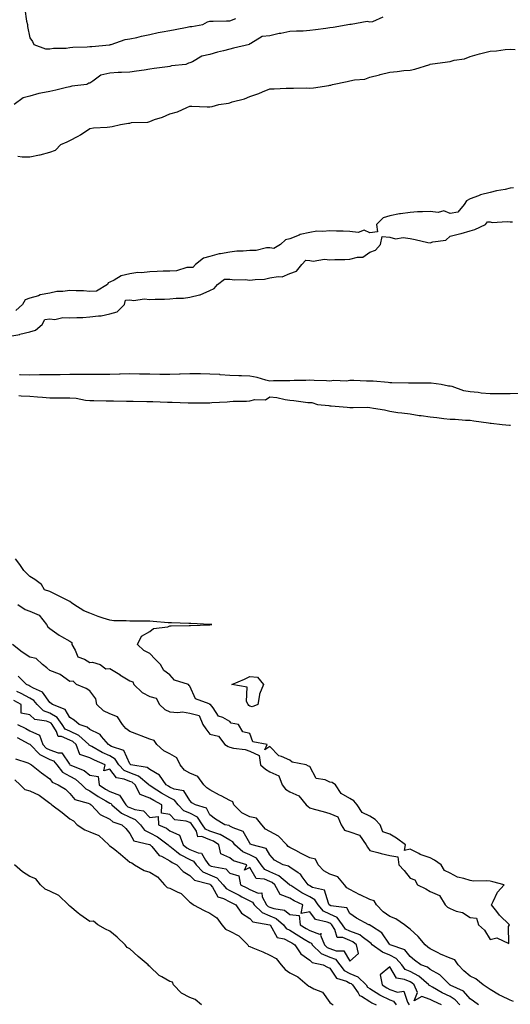
# Model space of a CAD drawing. Units: inches. Extents: x 971123 to 973763, y 7247738 to 7250378.
# Drawn here: x 972843 to 973088, y 7249302 to 7249794 of the extents above; entities that cross this region are included whole.
import ezdxf

# ---------------------------------------------------------------- set-up
doc = ezdxf.new("R2010")
doc.units = ezdxf.units.IN
doc.header["$MEASUREMENT"] = 0
doc.layers.add('Contour_97117247', color=7, linetype='Continuous', true_color=0xd12695)

msp = doc.modelspace()

# ---------------------------------------------------------------- linework, layer by layer
at = {"layer": 'Contour_97117247'}
for points in [[(972845.57, 7249799.44, 3146), (972846.42, 7249793.55, 3146), (972846.92, 7249791.92, 3146), (972846.9, 7249790.77, 3146), (972848.05, 7249785.12, 3146), (972849.46, 7249783.33, 3146), (972850.13, 7249781.92, 3146), (972855.82, 7249779.69, 3146), (972858.05, 7249779.7, 3146), (972859.88, 7249780.09, 3146), (972866.14, 7249780.01, 3146), (972868.05, 7249780.29, 3146), (972869.47, 7249780.5, 3146), (972876.76, 7249780.63, 3146), (972878.05, 7249780.79, 3146), (972879.07, 7249780.9, 3146), (972887.86, 7249781.73, 3146), (972888.05, 7249781.75, 3146), (972888.2, 7249781.77, 3146), (972888.76, 7249781.92, 3146), (972895.67, 7249784.3, 3146), (972898.05, 7249784.6, 3146), (972901.52, 7249785.39, 3146), (972903.88, 7249786.09, 3146), (972908.05, 7249786.86, 3146), (972912.19, 7249787.78, 3146), (972914.23, 7249788.1, 3146), (972918.05, 7249788.84, 3146), (972920.63, 7249789.34, 3146), (972926.68, 7249790.55, 3146), (972928.05, 7249790.82, 3146), (972929.07, 7249790.9, 3146), (972934.51, 7249791.92, 3146), (972936.85, 7249793.12, 3146), (972938.05, 7249793.49, 3146), (972939.67, 7249793.54, 3146), (972946.31, 7249793.66, 3146), (972948.05, 7249793.69, 3146), (972951.05, 7249794.92, 3146)], [(973024.42, 7249795.55, 3146), (973019.28, 7249793.15, 3146), (973018.05, 7249793.05, 3146), (973016.6, 7249793.37, 3146), (973008.69, 7249791.92, 3146), (973008.06, 7249791.91, 3146), (973008.05, 7249791.9, 3146), (973008.03, 7249791.9, 3146), (972999.61, 7249790.36, 3146), (972998.05, 7249790.14, 3146), (972996, 7249789.87, 3146), (972990.82, 7249789.15, 3146), (972988.05, 7249788.78, 3146), (972984.63, 7249788.5, 3146), (972981.39, 7249788.58, 3146), (972978.05, 7249788.27, 3146), (972973.54, 7249787.41, 3146), (972972.59, 7249787.38, 3146), (972968.05, 7249786.14, 3146), (972964.11, 7249785.86, 3146), (972958.46, 7249782.33, 3146), (972958.05, 7249782.24, 3146), (972957.8, 7249782.17, 3146), (972957.81, 7249781.92, 3146), (972949.9, 7249780.07, 3146), (972948.05, 7249779.56, 3146), (972944.84, 7249778.71, 3146), (972941.88, 7249778.09, 3146), (972938.05, 7249776.9, 3146), (972934.01, 7249775.96, 3146), (972929.3, 7249773.17, 3146), (972928.05, 7249772.63, 3146), (972927.39, 7249772.58, 3146), (972926.04, 7249771.92, 3146), (972918.86, 7249771.11, 3146), (972918.05, 7249770.88, 3146), (972916.84, 7249770.71, 3146), (972910.18, 7249769.79, 3146), (972908.05, 7249769.51, 3146), (972905.15, 7249769.02, 3146), (972901.37, 7249768.6, 3146), (972898.05, 7249767.96, 3146), (972893.9, 7249767.77, 3146), (972892.2, 7249767.77, 3146), (972888.05, 7249767.55, 3146), (972883.5, 7249766.47, 3146), (972879.58, 7249763.45, 3146), (972878.05, 7249762.55, 3146), (972877.47, 7249762.5, 3146), (972876.51, 7249761.92, 3146), (972868.98, 7249760.99, 3146), (972868.05, 7249760.65, 3146), (972866.43, 7249760.3, 3146), (972860.99, 7249758.98, 3146), (972858.05, 7249758.38, 3146), (972853.58, 7249757.45, 3146), (972852.59, 7249757.38, 3146), (972848.05, 7249756.03, 3146), (972844.78, 7249755.19, 3146), (972840.25, 7249751.92, 3146)], [(972842.09, 7249725.96, 3146), (972844.29, 7249725.68, 3146), (972848.05, 7249725.69, 3146), (972852.84, 7249726.71, 3146), (972853.2, 7249726.77, 3146), (972858.05, 7249728.01, 3146), (972860.92, 7249729.05, 3146), (972863.61, 7249731.92, 3146), (972866.76, 7249733.21, 3146), (972868.05, 7249733.79, 3146), (972872.2, 7249736.07, 3146), (972873.33, 7249736.64, 3146), (972878.05, 7249739.85, 3146), (972879.8, 7249740.17, 3146), (972886.63, 7249740.5, 3146), (972888.05, 7249740.7, 3146), (972889.15, 7249740.82, 3146), (972893.35, 7249741.92, 3146), (972897.41, 7249742.56, 3146), (972898.05, 7249742.6, 3146), (972898.92, 7249742.79, 3146), (972906.95, 7249743.02, 3146), (972908.05, 7249743.4, 3146), (972910.42, 7249744.29, 3146), (972914.43, 7249745.54, 3146), (972918.05, 7249747.2, 3146), (972921.78, 7249748.19, 3146), (972926.53, 7249750.4, 3146), (972928.05, 7249750.95, 3146), (972928.98, 7249750.99, 3146), (972936.76, 7249750.63, 3146), (972938.05, 7249750.67, 3146), (972939.16, 7249750.81, 3146), (972942.59, 7249751.92, 3146), (972947.38, 7249752.59, 3146), (972948.05, 7249752.71, 3146), (972949.25, 7249753.12, 3146), (972955.26, 7249754.71, 3146), (972958.05, 7249755.92, 3146), (972962.54, 7249757.43, 3146), (972964.36, 7249758.23, 3146), (972968.05, 7249759.68, 3146), (972970.25, 7249759.72, 3146), (972976.19, 7249760.06, 3146), (972978.05, 7249760.09, 3146), (972979.9, 7249760.07, 3146), (972986.24, 7249760.11, 3146), (972988.05, 7249760.09, 3146), (972989.76, 7249760.21, 3146), (972997.54, 7249761.41, 3146), (972998.05, 7249761.45, 3146), (972998.44, 7249761.53, 3146), (972999.38, 7249761.92, 3146), (973006.68, 7249763.29, 3146), (973008.05, 7249763.65, 3146), (973010.31, 7249764.18, 3146), (973015.47, 7249764.5, 3146), (973018.05, 7249765.45, 3146), (973022.87, 7249766.74, 3146), (973023.14, 7249766.83, 3146), (973028.05, 7249767.99, 3146), (973031.66, 7249768.31, 3146), (973034.9, 7249768.77, 3146), (973038.05, 7249769.07, 3146), (973040.44, 7249769.53, 3146), (973047.96, 7249771.92, 3146), (973048.04, 7249771.93, 3146), (973048.05, 7249771.94, 3146), (973048.07, 7249771.94, 3146), (973056.86, 7249773.11, 3146), (973058.05, 7249773.42, 3146), (973060.09, 7249773.96, 3146), (973065.21, 7249774.76, 3146), (973068.05, 7249775.8, 3146), (973072.84, 7249777.13, 3146), (973073.41, 7249777.28, 3146), (973078.05, 7249778.56, 3146), (973081.23, 7249778.74, 3146), (973085.54, 7249779.41, 3146), (973088.05, 7249779.58, 3146), (973090.59, 7249779.38, 3146)], [(973089.78, 7249710.19, 3146), (973088.05, 7249710, 3146), (973085.58, 7249709.45, 3146), (973081.32, 7249708.65, 3146), (973078.05, 7249707.85, 3146), (973073.31, 7249706.66, 3146), (973072.34, 7249706.21, 3146), (973068.05, 7249704.69, 3146), (973066.3, 7249703.67, 3146), (973065.09, 7249701.92, 3146), (973061.92, 7249698.05, 3146), (973058.05, 7249697.33, 3146), (973054.89, 7249698.76, 3146), (973052.13, 7249697.84, 3146), (973048.05, 7249698.39, 3146), (973044.3, 7249698.17, 3146), (973041.83, 7249698.14, 3146), (973038.05, 7249697.89, 3146), (973033.34, 7249697.21, 3146), (973032.72, 7249697.25, 3146), (973028.05, 7249696.14, 3146), (973024.68, 7249695.29, 3146), (973021.24, 7249691.92, 3146), (973021.83, 7249688.14, 3146), (973018.05, 7249687.66, 3146), (973015.19, 7249689.06, 3146), (973012.14, 7249687.83, 3146), (973008.05, 7249688.34, 3146), (973004.66, 7249688.53, 3146), (973001.37, 7249688.6, 3146), (972998.05, 7249688.79, 3146), (972994.45, 7249688.32, 3146), (972991.42, 7249688.55, 3146), (972988.05, 7249687.84, 3146), (972983.14, 7249686.83, 3146), (972982.7, 7249686.57, 3146), (972978.05, 7249684.69, 3146), (972975.83, 7249684.14, 3146), (972973.29, 7249681.92, 3146), (972970.06, 7249679.91, 3146), (972968.05, 7249680.15, 3146), (972966.34, 7249680.21, 3146), (972961.09, 7249678.88, 3146), (972958.05, 7249678.95, 3146), (972954.69, 7249678.56, 3146), (972951.44, 7249678.53, 3146), (972948.05, 7249678.04, 3146), (972943.37, 7249677.24, 3146), (972942.69, 7249677.28, 3146), (972938.05, 7249675.9, 3146), (972934.85, 7249675.12, 3146), (972930.84, 7249671.92, 3146), (972929.59, 7249670.38, 3146), (972928.05, 7249670.47, 3146), (972926.53, 7249670.4, 3146), (972921.32, 7249668.65, 3146), (972918.05, 7249668.56, 3146), (972914.64, 7249668.51, 3146), (972911.64, 7249668.33, 3146), (972908.05, 7249668.28, 3146), (972903.92, 7249667.79, 3146), (972902.06, 7249667.91, 3146), (972898.05, 7249667.2, 3146), (972893.7, 7249666.27, 3146), (972890.19, 7249664.06, 3146), (972888.05, 7249663.12, 3146), (972887.21, 7249662.76, 3146), (972886.86, 7249661.92, 3146), (972881.41, 7249658.56, 3146), (972878.05, 7249658.42, 3146), (972874.86, 7249658.73, 3146), (972871.26, 7249658.71, 3146), (972868.05, 7249658.95, 3146), (972864.5, 7249658.37, 3146), (972861.58, 7249658.39, 3146), (972858.05, 7249657.5, 3146), (972853.29, 7249656.68, 3146), (972852.44, 7249656.31, 3146), (972848.05, 7249655.13, 3146), (972845.77, 7249654.2, 3146), (972844.44, 7249651.92, 3146), (972840.99, 7249648.98, 3146)], [(972838.05, 7249636.05, 3146), (972843.02, 7249636.95, 3146), (972843.13, 7249637, 3146), (972848.05, 7249638.31, 3146), (972850.95, 7249639.02, 3146), (972854.24, 7249641.92, 3146), (972855.6, 7249644.37, 3146), (972858.05, 7249644.71, 3146), (972860.5, 7249644.37, 3146), (972864.55, 7249645.42, 3146), (972868.05, 7249645.18, 3146), (972871.57, 7249645.44, 3146), (972874.56, 7249645.41, 3146), (972878.05, 7249645.7, 3146), (972882.45, 7249646.32, 3146), (972883.67, 7249646.3, 3146), (972888.05, 7249647.2, 3146), (972891.65, 7249648.32, 3146), (972895.31, 7249651.92, 3146), (972895.92, 7249654.05, 3146), (972898.05, 7249654.21, 3146), (972899.97, 7249653.84, 3146), (972905.24, 7249654.73, 3146), (972908.05, 7249654.45, 3146), (972910.66, 7249654.53, 3146), (972915.33, 7249654.64, 3146), (972918.05, 7249654.73, 3146), (972921.21, 7249655.08, 3146), (972924.9, 7249655.07, 3146), (972928.05, 7249655.52, 3146), (972932.85, 7249656.72, 3146), (972933.24, 7249656.73, 3146), (972938.05, 7249658.98, 3146), (972940.12, 7249659.85, 3146), (972941.8, 7249661.92, 3146), (972945.38, 7249664.59, 3146), (972948.05, 7249664.54, 3146), (972950.32, 7249664.19, 3146), (972955.64, 7249664.33, 3146), (972958.05, 7249664.07, 3146), (972960.59, 7249664.46, 3146), (972965.33, 7249664.64, 3146), (972968.05, 7249665.19, 3146), (972972.11, 7249665.98, 3146), (972974.23, 7249665.74, 3146), (972978.05, 7249667.4, 3146), (972981.37, 7249668.6, 3146), (972984, 7249671.92, 3146), (972985.92, 7249674.05, 3146), (972988.05, 7249673.92, 3146), (972989.69, 7249673.56, 3146), (972995.39, 7249674.58, 3146), (972998.05, 7249674.27, 3146), (973000.53, 7249674.4, 3146), (973005.54, 7249674.43, 3146), (973008.05, 7249674.58, 3146), (973011.73, 7249675.6, 3146), (973014.41, 7249675.56, 3146), (973018.05, 7249677.98, 3146), (973020.85, 7249679.12, 3146), (973023.37, 7249681.92, 3146), (973024.12, 7249685.85, 3146), (973028.05, 7249685.49, 3146), (973030.83, 7249684.7, 3146), (973034.58, 7249685.39, 3146), (973038.05, 7249684.93, 3146), (973040.59, 7249684.46, 3146), (973047.01, 7249682.96, 3146), (973048.05, 7249682.75, 3146), (973049.41, 7249683.28, 3146), (973055.95, 7249684.02, 3146), (973058.05, 7249686.07, 3146), (973062.79, 7249687.18, 3146), (973063.57, 7249687.44, 3146), (973068.05, 7249688.64, 3146), (973070.53, 7249689.44, 3146), (973075.71, 7249691.92, 3146), (973076.78, 7249693.19, 3146), (973078.05, 7249693.15, 3146), (973079.09, 7249692.96, 3146), (973086.57, 7249693.4, 3146), (973088.05, 7249693.23, 3146), (973089.31, 7249693.18, 3146)], [(973092.6, 7249607.37, 3146), (973088.05, 7249607.3, 3146), (973083.38, 7249607.25, 3146), (973082.67, 7249607.3, 3146), (973078.05, 7249607.22, 3146), (973073.67, 7249607.55, 3146), (973072.04, 7249607.93, 3146), (973068.05, 7249608.32, 3146), (973064.94, 7249608.81, 3146), (973059.05, 7249610.92, 3146), (973058.05, 7249611.15, 3146), (973057.29, 7249611.16, 3146), (973053.55, 7249611.92, 3146), (973048.67, 7249612.55, 3146), (973048.05, 7249612.58, 3146), (973047.39, 7249612.58, 3146), (973038.77, 7249612.64, 3146), (973038.05, 7249612.64, 3146), (973037.32, 7249612.65, 3146), (973028.91, 7249612.78, 3146), (973028.05, 7249612.79, 3146), (973027.13, 7249612.84, 3146), (973019.68, 7249613.55, 3146), (973018.05, 7249613.61, 3146), (973016.3, 7249613.67, 3146), (973010.06, 7249613.93, 3146), (973008.05, 7249614, 3146), (973006.38, 7249613.59, 3146), (972999.97, 7249613.84, 3146), (972998.05, 7249613.55, 3146), (972996.29, 7249613.68, 3146), (972990.1, 7249613.97, 3146), (972988.05, 7249614.15, 3146), (972986.03, 7249613.94, 3146), (972980.08, 7249613.95, 3146), (972978.05, 7249613.79, 3146), (972976.28, 7249613.69, 3146), (972969.81, 7249613.68, 3146), (972968.05, 7249613.59, 3146), (972965.93, 7249614.04, 3146), (972961.61, 7249615.48, 3146), (972958.05, 7249616.03, 3146), (972953.76, 7249616.21, 3146), (972952.44, 7249616.31, 3146), (972948.05, 7249616.48, 3146), (972943.14, 7249616.83, 3146), (972942.98, 7249616.85, 3146), (972938.05, 7249617.16, 3146), (972933.34, 7249617.21, 3146), (972932.75, 7249617.22, 3146), (972928.05, 7249617.27, 3146), (972923.24, 7249617.11, 3146), (972922.88, 7249617.09, 3146), (972918.05, 7249616.92, 3146), (972913.12, 7249616.99, 3146), (972912.98, 7249616.99, 3146), (972908.05, 7249617.07, 3146), (972903.26, 7249617.13, 3146), (972902.83, 7249617.14, 3146), (972898.05, 7249617.21, 3146), (972893.2, 7249617.07, 3146), (972892.91, 7249617.06, 3146), (972888.05, 7249616.92, 3146), (972883.06, 7249616.93, 3146), (972883.04, 7249616.93, 3146), (972878.05, 7249616.94, 3146), (972873.08, 7249616.89, 3146), (972873.02, 7249616.89, 3146), (972868.05, 7249616.84, 3146), (972863.19, 7249616.78, 3146), (972862.91, 7249616.78, 3146), (972858.05, 7249616.73, 3146), (972853.28, 7249616.69, 3146), (972852.82, 7249616.69, 3146), (972848.05, 7249616.64, 3146), (972843.26, 7249616.71, 3146), (972842.84, 7249616.71, 3146)], [(972842.54, 7249606.41, 3146), (972843.67, 7249606.3, 3146), (972848.05, 7249606.09, 3146), (972851.97, 7249605.84, 3146), (972854.45, 7249605.52, 3146), (972858.05, 7249605.26, 3146), (972861.41, 7249605.28, 3146), (972864.68, 7249605.29, 3146), (972868.05, 7249605.31, 3146), (972871.15, 7249605.02, 3146), (972875.85, 7249604.12, 3146), (972878.05, 7249603.87, 3146), (972880, 7249603.87, 3146), (972886.23, 7249603.74, 3146), (972888.05, 7249603.74, 3146), (972889.83, 7249603.7, 3146), (972896.33, 7249603.64, 3146), (972898.05, 7249603.6, 3146), (972899.71, 7249603.58, 3146), (972906.55, 7249603.42, 3146), (972908.05, 7249603.4, 3146), (972909.51, 7249603.38, 3146), (972916.81, 7249603.16, 3146), (972918.05, 7249603.12, 3146), (972919.21, 7249603.08, 3146), (972927.18, 7249602.79, 3146), (972928.05, 7249602.76, 3146), (972928.89, 7249602.76, 3146), (972937.23, 7249602.74, 3146), (972938.05, 7249602.75, 3146), (972939, 7249602.87, 3146), (972946.7, 7249603.27, 3146), (972948.05, 7249603.48, 3146), (972949.73, 7249603.6, 3146), (972956.37, 7249603.6, 3146), (972958.05, 7249603.75, 3146), (972960.56, 7249604.43, 3146), (972965.78, 7249604.19, 3146), (972968.05, 7249605.75, 3146), (972971.5, 7249605.37, 3146), (972975.61, 7249604.36, 3146), (972978.05, 7249604.01, 3146), (972980.02, 7249603.89, 3146), (972987.02, 7249602.95, 3146), (972988.05, 7249602.88, 3146), (972988.98, 7249602.85, 3146), (972991.82, 7249601.92, 3146), (972997.52, 7249601.39, 3146), (972998.05, 7249601.34, 3146), (972998.67, 7249601.3, 3146), (973006.65, 7249600.52, 3146), (973008.05, 7249600.45, 3146), (973009.58, 7249600.39, 3146), (973016.67, 7249600.54, 3146), (973018.05, 7249600.48, 3146), (973019.89, 7249600.08, 3146), (973025.34, 7249599.21, 3146), (973028.05, 7249598.54, 3146), (973031.98, 7249597.99, 3146), (973033.95, 7249597.82, 3146), (973038.05, 7249597.18, 3146), (973042.63, 7249596.5, 3146), (973043.6, 7249596.37, 3146), (973048.05, 7249595.73, 3146), (973051.48, 7249595.35, 3146), (973054.99, 7249594.98, 3146), (973058.05, 7249594.63, 3146), (973060.68, 7249594.55, 3146), (973065.84, 7249594.13, 3146), (973068.05, 7249594.05, 3146), (973069.95, 7249593.82, 3146), (973077.23, 7249592.74, 3146), (973078.05, 7249592.63, 3146), (973078.67, 7249592.54, 3146), (973084.05, 7249591.92, 3146), (973087.76, 7249591.63, 3146), (973088.05, 7249591.63, 3146), (973088.35, 7249591.62, 3146)], [(972842.06, 7249501.92, 3146), (972845.68, 7249499.55, 3146), (972848.05, 7249498.58, 3146), (972852.69, 7249496.56, 3146), (972856.31, 7249491.92, 3146), (972856.99, 7249490.86, 3146), (972858.05, 7249490.05, 3146), (972862.75, 7249486.62, 3146), (972863.97, 7249486, 3146), (972868.05, 7249483.7, 3146), (972869.1, 7249482.97, 3146), (972869.13, 7249481.92, 3146), (972870.8, 7249479.17, 3146), (972872, 7249475.87, 3146), (972875.35, 7249474.62, 3146), (972878.05, 7249472.96, 3146), (972879.36, 7249473.23, 3146), (972883.22, 7249471.92, 3146), (972886, 7249469.87, 3146), (972888.05, 7249470.03, 3146), (972893.04, 7249466.91, 3146), (972893.1, 7249466.87, 3146), (972898.05, 7249463.87, 3146), (972899.47, 7249463.34, 3146), (972899.99, 7249461.92, 3146), (972904.2, 7249458.07, 3146), (972908.05, 7249456.05, 3146), (972911.22, 7249455.09, 3146), (972912.94, 7249451.92, 3146), (972915.61, 7249449.48, 3146), (972918.05, 7249448.35, 3146), (972922, 7249447.97, 3146), (972924.41, 7249448.28, 3146), (972928.05, 7249447.7, 3146), (972932.7, 7249446.57, 3146), (972934.58, 7249441.92, 3146), (972936.04, 7249439.91, 3146), (972938.05, 7249437.16, 3146), (972942.36, 7249436.23, 3146), (972945.46, 7249431.92, 3146), (972947.15, 7249431.02, 3146), (972948.05, 7249430.64, 3146), (972949.77, 7249430.2, 3146), (972955.62, 7249429.49, 3146), (972958.05, 7249428.6, 3146), (972962.68, 7249426.55, 3146), (972963.3, 7249421.92, 3146), (972965.88, 7249419.75, 3146), (972968.05, 7249418.41, 3146), (972972.5, 7249416.37, 3146), (972974.18, 7249411.92, 3146), (972975.85, 7249409.72, 3146), (972978.05, 7249408.37, 3146), (972982.54, 7249406.41, 3146), (972986.1, 7249401.92, 3146), (972987.12, 7249400.99, 3146), (972988.05, 7249400.36, 3146), (972990.22, 7249399.75, 3146), (972994.58, 7249398.45, 3146), (972998.05, 7249397.52, 3146), (973002, 7249395.87, 3146), (973003.66, 7249391.92, 3146), (973005.37, 7249389.24, 3146), (973008.05, 7249388.32, 3146), (973012.74, 7249386.61, 3146), (973016.18, 7249381.92, 3146), (973016.74, 7249380.61, 3146), (973018.05, 7249379, 3146), (973021.99, 7249377.98, 3146), (973023.61, 7249377.48, 3146), (973028.05, 7249376.5, 3146), (973032, 7249375.87, 3146), (973032.53, 7249371.92, 3146), (973035.18, 7249369.05, 3146), (973038.05, 7249365.14, 3146), (973040.48, 7249364.35, 3146), (973041.75, 7249361.92, 3146), (973046.02, 7249359.89, 3146), (973048.05, 7249358.61, 3146), (973052.73, 7249356.6, 3146), (973055.57, 7249351.92, 3146), (973056.78, 7249350.65, 3146), (973058.05, 7249349.97, 3146), (973061.2, 7249348.77, 3146), (973064.22, 7249348.09, 3146), (973068.05, 7249345.62, 3146), (973071.29, 7249345.16, 3146), (973072.33, 7249341.92, 3146), (973075.35, 7249339.22, 3146), (973078.05, 7249334.47, 3146), (973081.52, 7249335.39, 3146), (973087.42, 7249332.55, 3146), (973087.25, 7249341.12, 3146), (973087.77, 7249341.92, 3146), (973082.84, 7249346.71, 3146), (973081.42, 7249348.55, 3146), (973078.74, 7249351.92, 3146), (973079.65, 7249353.52, 3146), (973081.83, 7249358.14, 3146), (973085.12, 7249361.92, 3146), (973079.51, 7249363.38, 3146), (973078.05, 7249363.62, 3146), (973076.11, 7249363.86, 3146), (973069.81, 7249363.68, 3146), (973068.05, 7249363.99, 3146), (973064.91, 7249365.06, 3146), (973061.79, 7249365.66, 3146), (973058.05, 7249367.7, 3146), (973055.24, 7249369.11, 3146), (973053.6, 7249371.92, 3146), (973050.25, 7249374.12, 3146), (973048.05, 7249375.41, 3146), (973043.18, 7249377.05, 3146), (973042.52, 7249377.45, 3146), (973038.05, 7249379.72, 3146), (973035.23, 7249379.1, 3146), (973035.78, 7249381.92, 3146), (973031.25, 7249385.12, 3146), (973028.05, 7249387.15, 3146), (973024.52, 7249388.39, 3146), (973023.2, 7249391.92, 3146), (973020.68, 7249394.55, 3146), (973018.05, 7249396.23, 3146), (973014.21, 7249398.08, 3146), (973011.65, 7249401.92, 3146), (973009.9, 7249403.77, 3146), (973008.05, 7249405.02, 3146), (973003.64, 7249407.51, 3146), (973000.76, 7249411.92, 3146), (972999.14, 7249413.01, 3146), (972998.05, 7249413.19, 3146), (972995.64, 7249414.33, 3146), (972991.16, 7249415.03, 3146), (972988.05, 7249421.05, 3146), (972987.31, 7249421.18, 3146), (972986.24, 7249421.92, 3146), (972979.24, 7249423.11, 3146), (972978.05, 7249424.22, 3146), (972973.91, 7249426.06, 3146), (972972.49, 7249426.36, 3146), (972968.05, 7249431.07, 3146), (972965.48, 7249429.35, 3146), (972966.6, 7249431.92, 3146), (972959.54, 7249433.41, 3146), (972958.05, 7249437.43, 3146), (972954.52, 7249438.39, 3146), (972952.36, 7249441.92, 3146), (972948.72, 7249442.59, 3146), (972948.05, 7249443.56, 3146), (972944.48, 7249445.49, 3146), (972942.32, 7249446.19, 3146), (972939.68, 7249450.29, 3146), (972938.41, 7249451.92, 3146), (972938.16, 7249452.03, 3146), (972938.05, 7249452.07, 3146), (972937.68, 7249452.29, 3146), (972930.91, 7249454.78, 3146), (972928.05, 7249461.2, 3146), (972927.64, 7249461.51, 3146), (972927.41, 7249461.92, 3146), (972920.32, 7249464.19, 3146), (972918.05, 7249466.84, 3146), (972915.07, 7249468.94, 3146), (972913.31, 7249471.92, 3146), (972910.76, 7249474.63, 3146), (972908.05, 7249477.46, 3146), (972905.05, 7249478.92, 3146), (972901.89, 7249481.92, 3146), (972903.79, 7249486.18, 3146), (972908.05, 7249488.45, 3146), (972909.92, 7249490.05, 3146), (972916.97, 7249490.84, 3146), (972918.05, 7249491.23, 3146), (972918.71, 7249491.26, 3146), (972927.67, 7249491.54, 3146), (972928.05, 7249491.55, 3146), (972928.42, 7249491.55, 3146), (972938.01, 7249491.88, 3146), (972938.05, 7249491.88, 3146), (972938.09, 7249491.88, 3146), (972939.05, 7249491.92, 3146), (972938.1, 7249491.97, 3146), (972938.05, 7249491.97, 3146), (972937.99, 7249491.98, 3146), (972928.53, 7249492.4, 3146), (972928.05, 7249492.42, 3146), (972927.54, 7249492.43, 3146), (972918.92, 7249492.79, 3146), (972918.05, 7249492.81, 3146), (972917.14, 7249492.83, 3146), (972909.68, 7249493.55, 3146), (972908.05, 7249493.6, 3146), (972906.38, 7249493.59, 3146), (972899.75, 7249493.62, 3146), (972898.05, 7249493.61, 3146), (972896.2, 7249493.77, 3146), (972889.99, 7249493.86, 3146), (972888.05, 7249494.06, 3146), (972884.76, 7249495.21, 3146), (972882.17, 7249496.04, 3146), (972878.05, 7249497.6, 3146), (972874.98, 7249498.85, 3146), (972870.03, 7249501.92, 3146), (972868.94, 7249502.81, 3146), (972868.05, 7249503.48, 3146), (972865.01, 7249504.96, 3146), (972862.35, 7249506.22, 3146), (972858.05, 7249508.39, 3146), (972855.46, 7249509.33, 3146), (972853.82, 7249511.92, 3146), (972850.61, 7249514.48, 3146), (972848.05, 7249515.91, 3146), (972845.07, 7249518.94, 3146), (972843.06, 7249521.92, 3146), (972840.89, 7249524.76, 3146)], [(973089.69, 7249303.56, 3146), (973088.05, 7249304.18, 3146), (973083.6, 7249306.37, 3146), (973082.84, 7249306.71, 3146), (973078.05, 7249309.57, 3146), (973076.68, 7249310.55, 3146), (973074.6, 7249311.92, 3146), (973071.02, 7249314.89, 3146), (973068.05, 7249316.28, 3146), (973064.99, 7249318.86, 3146), (973062.2, 7249321.92, 3146), (973060.49, 7249324.36, 3146), (973058.05, 7249325.18, 3146), (973053.34, 7249327.21, 3146), (973052.05, 7249327.92, 3146), (973048.05, 7249329.94, 3146), (973046.91, 7249330.78, 3146), (973045.58, 7249331.92, 3146), (973042.19, 7249336.06, 3146), (973038.05, 7249339.72, 3146), (973036.78, 7249340.65, 3146), (973035.34, 7249341.92, 3146), (973031.05, 7249344.92, 3146), (973028.05, 7249345.96, 3146), (973024.58, 7249348.45, 3146), (973021.31, 7249351.92, 3146), (973020.08, 7249353.95, 3146), (973018.05, 7249354.56, 3146), (973013.1, 7249356.87, 3146), (973013.03, 7249356.9, 3146), (973008.05, 7249359.56, 3146), (973006.52, 7249360.39, 3146), (973005.34, 7249361.92, 3146), (973001.96, 7249365.83, 3146), (972998.05, 7249367.2, 3146), (972994.94, 7249368.81, 3146), (972992.18, 7249371.92, 3146), (972990.83, 7249374.7, 3146), (972988.05, 7249375.37, 3146), (972983.61, 7249377.48, 3146), (972981.02, 7249378.95, 3146), (972978.05, 7249380.55, 3146), (972977.22, 7249381.09, 3146), (972976.46, 7249381.92, 3146), (972972.28, 7249386.15, 3146), (972968.05, 7249388.51, 3146), (972965.88, 7249389.75, 3146), (972964.05, 7249391.92, 3146), (972961.34, 7249395.21, 3146), (972958.05, 7249395.9, 3146), (972954.04, 7249397.91, 3146), (972949.96, 7249401.92, 3146), (972949.51, 7249403.38, 3146), (972948.05, 7249404, 3146), (972943.62, 7249406.35, 3146), (972942.87, 7249406.74, 3146), (972938.05, 7249409.3, 3146), (972936.47, 7249410.34, 3146), (972935.01, 7249411.92, 3146), (972932.07, 7249415.94, 3146), (972928.05, 7249417.68, 3146), (972925.32, 7249419.19, 3146), (972923.26, 7249421.92, 3146), (972921.46, 7249425.33, 3146), (972918.05, 7249427.27, 3146), (972914.95, 7249428.82, 3146), (972911.53, 7249431.92, 3146), (972910.12, 7249433.99, 3146), (972908.05, 7249434.59, 3146), (972903.67, 7249436.3, 3146), (972902.79, 7249436.66, 3146), (972898.05, 7249438.48, 3146), (972896.07, 7249439.94, 3146), (972894.45, 7249441.92, 3146), (972891.88, 7249445.75, 3146), (972888.05, 7249447.39, 3146), (972884.96, 7249448.83, 3146), (972881.54, 7249451.92, 3146), (972881, 7249454.87, 3146), (972878.05, 7249458.74, 3146), (972876.2, 7249460.07, 3146), (972871.33, 7249461.92, 3146), (972869.76, 7249463.63, 3146), (972868.05, 7249463.56, 3146), (972863.15, 7249467.02, 3146), (972862.89, 7249467.08, 3146), (972858.05, 7249469.04, 3146), (972856.52, 7249470.39, 3146), (972854.4, 7249471.92, 3146), (972851.17, 7249475.05, 3146), (972848.05, 7249475.61, 3146), (972844.29, 7249478.16, 3146), (972839.44, 7249481.92, 3146)], [(973072.2, 7249301.92, 3147), (973069.79, 7249303.66, 3147), (973068.05, 7249304.83, 3147), (973064.77, 7249308.64, 3147), (973058.18, 7249311.79, 3147), (973058.05, 7249311.87, 3147), (973058.01, 7249311.88, 3147), (973057.95, 7249311.92, 3147), (973053.01, 7249316.88, 3147), (973048.05, 7249319.59, 3147), (973046.77, 7249320.64, 3147), (973043.44, 7249321.92, 3147), (973040.32, 7249324.19, 3147), (973038.05, 7249326.1, 3147), (973035.54, 7249329.41, 3147), (973028.14, 7249331.83, 3147), (973028.05, 7249331.88, 3147), (973028.02, 7249331.89, 3147), (973027.98, 7249331.92, 3147), (973027.75, 7249332.22, 3147), (973023.94, 7249337.81, 3147), (973018.77, 7249341.2, 3147), (973018.05, 7249341.73, 3147), (973017.94, 7249341.81, 3147), (973017.43, 7249341.92, 3147), (973011.38, 7249345.25, 3147), (973008.05, 7249347.55, 3147), (973006.46, 7249350.33, 3147), (972998.52, 7249351.45, 3147), (972998.05, 7249351.67, 3147), (972997.87, 7249351.74, 3147), (972997.73, 7249351.92, 3147), (972997.25, 7249352.72, 3147), (972995.25, 7249359.12, 3147), (972989.36, 7249360.61, 3147), (972988.05, 7249361.34, 3147), (972987.67, 7249361.54, 3147), (972987.08, 7249361.92, 3147), (972984.18, 7249365.79, 3147), (972983.28, 7249367.15, 3147), (972982.17, 7249367.8, 3147), (972978.05, 7249370.65, 3147), (972977.34, 7249371.21, 3147), (972974.67, 7249371.92, 3147), (972970.38, 7249374.25, 3147), (972968.05, 7249376.89, 3147), (972966.22, 7249380.09, 3147), (972959.13, 7249381.92, 3147), (972958.36, 7249382.23, 3147), (972958.05, 7249382.64, 3147), (972954.62, 7249388.49, 3147), (972949.64, 7249390.33, 3147), (972948.05, 7249391.25, 3147), (972947.62, 7249391.49, 3147), (972945.53, 7249391.92, 3147), (972940.81, 7249394.68, 3147), (972938.05, 7249396.78, 3147), (972936.35, 7249400.22, 3147), (972930.85, 7249401.92, 3147), (972929.05, 7249402.92, 3147), (972928.05, 7249404.05, 3147), (972925, 7249408.87, 3147), (972920.25, 7249409.72, 3147), (972918.05, 7249410.75, 3147), (972917.3, 7249411.17, 3147), (972916.16, 7249411.92, 3147), (972912.87, 7249416.74, 3147), (972908.05, 7249419.46, 3147), (972906.62, 7249420.49, 3147), (972898.61, 7249421.92, 3147), (972898.27, 7249422.14, 3147), (972898.05, 7249422.28, 3147), (972895.08, 7249428.95, 3147), (972888.91, 7249431.06, 3147), (972888.05, 7249431.57, 3147), (972887.81, 7249431.68, 3147), (972887.38, 7249431.92, 3147), (972883.95, 7249436.02, 3147), (972883.19, 7249437.06, 3147), (972882.82, 7249437.15, 3147), (972878.05, 7249439.53, 3147), (972876.77, 7249440.64, 3147), (972872.7, 7249441.92, 3147), (972870.25, 7249444.12, 3147), (972868.05, 7249445.42, 3147), (972865.67, 7249449.54, 3147), (972859.37, 7249451.92, 3147), (972858.68, 7249452.55, 3147), (972858.05, 7249452.95, 3147), (972854.32, 7249458.19, 3147), (972849.83, 7249460.14, 3147), (972848.05, 7249461.21, 3147), (972847.59, 7249461.46, 3147), (972846.48, 7249461.92, 3147), (972842.2, 7249466.07, 3147)], [(973062.89, 7249301.92, 3148), (973060.6, 7249304.47, 3148), (973058.05, 7249306, 3148), (973054.05, 7249307.92, 3148), (973049.26, 7249310.71, 3148), (973048.05, 7249311.37, 3148), (973047.65, 7249311.52, 3148), (973047.45, 7249311.92, 3148), (973042.41, 7249316.28, 3148), (973038.05, 7249318.47, 3148), (973035.7, 7249319.57, 3148), (973033.9, 7249321.92, 3148), (973031.21, 7249325.08, 3148), (973028.05, 7249326.76, 3148), (973024.28, 7249328.15, 3148), (973019.17, 7249331.92, 3148), (973018.68, 7249332.55, 3148), (973018.05, 7249333.02, 3148), (973014.1, 7249335.87, 3148), (973012.93, 7249336.8, 3148), (973008.05, 7249338.72, 3148), (973005.82, 7249339.69, 3148), (973004.37, 7249341.92, 3148), (973001.63, 7249345.5, 3148), (972998.05, 7249347.14, 3148), (972994.82, 7249348.69, 3148), (972992.09, 7249351.92, 3148), (972990.57, 7249354.44, 3148), (972988.05, 7249355.87, 3148), (972984.04, 7249357.91, 3148), (972978.42, 7249361.55, 3148), (972978.05, 7249361.77, 3148), (972977.94, 7249361.81, 3148), (972977.88, 7249361.92, 3148), (972972.57, 7249366.44, 3148), (972968.05, 7249368.4, 3148), (972965.58, 7249369.45, 3148), (972963.69, 7249371.92, 3148), (972961.28, 7249375.15, 3148), (972958.05, 7249376.83, 3148), (972954.54, 7249378.41, 3148), (972950.54, 7249381.92, 3148), (972949.49, 7249383.36, 3148), (972948.05, 7249384.19, 3148), (972943.11, 7249386.98, 3148), (972942.96, 7249387.01, 3148), (972938.05, 7249388.75, 3148), (972935.8, 7249389.67, 3148), (972934.36, 7249391.92, 3148), (972931.78, 7249395.65, 3148), (972928.05, 7249397.73, 3148), (972925.05, 7249398.92, 3148), (972922.24, 7249401.92, 3148), (972920.39, 7249404.26, 3148), (972918.05, 7249405.36, 3148), (972913.81, 7249407.68, 3148), (972909.28, 7249410.69, 3148), (972908.05, 7249411.47, 3148), (972907.73, 7249411.6, 3148), (972907.56, 7249411.92, 3148), (972902.31, 7249416.18, 3148), (972898.05, 7249417.77, 3148), (972895.14, 7249419.01, 3148), (972892.59, 7249421.92, 3148), (972890.78, 7249424.65, 3148), (972888.05, 7249426.26, 3148), (972884.18, 7249428.05, 3148), (972878.98, 7249430.99, 3148), (972878.05, 7249431.49, 3148), (972877.72, 7249431.59, 3148), (972877.6, 7249431.92, 3148), (972872.6, 7249436.47, 3148), (972868.05, 7249438.62, 3148), (972865.76, 7249439.63, 3148), (972864.27, 7249441.92, 3148), (972861.64, 7249445.51, 3148), (972858.05, 7249447.61, 3148), (972854.95, 7249448.82, 3148), (972851.69, 7249451.92, 3148), (972850.07, 7249453.94, 3148), (972848.05, 7249455.14, 3148), (972843.68, 7249457.55, 3148), (972841.52, 7249458.45, 3148)], [(972841.86, 7249441.92, 3149), (972846.05, 7249439.92, 3149), (972848.05, 7249438.88, 3149), (972852.83, 7249436.7, 3149), (972854.58, 7249431.92, 3149), (972856.29, 7249430.16, 3149), (972858.05, 7249429.28, 3149), (972862.17, 7249427.8, 3149), (972863.98, 7249427.85, 3149), (972867.88, 7249422.09, 3149), (972868.02, 7249421.92, 3149), (972868.1, 7249421.87, 3149), (972875.16, 7249419.03, 3149), (972878.05, 7249416.71, 3149), (972882.14, 7249416.01, 3149), (972882.72, 7249411.92, 3149), (972885.87, 7249409.74, 3149), (972888.05, 7249408.47, 3149), (972892.89, 7249406.76, 3149), (972895.96, 7249401.92, 3149), (972897.06, 7249400.93, 3149), (972898.05, 7249400.46, 3149), (972900.51, 7249399.46, 3149), (972904.91, 7249398.78, 3149), (972908.05, 7249395.48, 3149), (972912.15, 7249396.02, 3149), (972912.37, 7249391.92, 3149), (972916.28, 7249390.15, 3149), (972918.05, 7249388.93, 3149), (972922.81, 7249386.68, 3149), (972924.61, 7249381.92, 3149), (972926.5, 7249380.37, 3149), (972928.05, 7249379.53, 3149), (972932.18, 7249377.79, 3149), (972933.83, 7249377.7, 3149), (972935.79, 7249374.18, 3149), (972937.53, 7249371.92, 3149), (972937.79, 7249371.66, 3149), (972938.05, 7249371.54, 3149), (972938.73, 7249371.24, 3149), (972946.03, 7249369.9, 3149), (972948.05, 7249367.64, 3149), (972952.51, 7249366.38, 3149), (972953.38, 7249361.92, 3149), (972956.5, 7249360.37, 3149), (972958.05, 7249359.56, 3149), (972962.24, 7249357.73, 3149), (972964.04, 7249357.91, 3149), (972964.16, 7249355.81, 3149), (972966.33, 7249351.92, 3149), (972967.19, 7249351.06, 3149), (972968.05, 7249350.7, 3149), (972969.99, 7249349.98, 3149), (972975.39, 7249349.26, 3149), (972978.05, 7249347.07, 3149), (972982.65, 7249346.52, 3149), (972983.22, 7249341.92, 3149), (972986.23, 7249340.1, 3149), (972988.05, 7249338.97, 3149), (972992.83, 7249337.14, 3149), (972993.68, 7249337.55, 3149), (972993.3, 7249336.67, 3149), (972995.35, 7249331.92, 3149), (972996.73, 7249330.6, 3149), (972998.05, 7249330.04, 3149), (973001.12, 7249328.85, 3149), (973004.99, 7249328.86, 3149), (973008.05, 7249323.65, 3149), (973012.36, 7249327.61, 3149), (973011.36, 7249331.92, 3149), (973009.52, 7249333.39, 3149), (973008.05, 7249333.97, 3149), (973004.42, 7249335.55, 3149), (973001.69, 7249335.56, 3149), (973000.5, 7249339.47, 3149), (972998.91, 7249341.92, 3149), (972998.54, 7249342.41, 3149), (972998.05, 7249342.63, 3149), (972996.69, 7249343.28, 3149), (972990.75, 7249344.62, 3149), (972988.05, 7249348.29, 3149), (972983.74, 7249347.61, 3149), (972984.44, 7249351.92, 3149), (972980.08, 7249353.95, 3149), (972978.05, 7249355.2, 3149), (972973.15, 7249357.02, 3149), (972970.46, 7249361.92, 3149), (972969.16, 7249363.03, 3149), (972968.05, 7249363.51, 3149), (972965.28, 7249364.69, 3149), (972961.12, 7249364.99, 3149), (972958.05, 7249370.5, 3149), (972955.33, 7249369.2, 3149), (972956.44, 7249371.92, 3149), (972949.92, 7249373.8, 3149), (972948.05, 7249375.35, 3149), (972943.55, 7249377.42, 3149), (972942.49, 7249381.92, 3149), (972939.83, 7249383.7, 3149), (972938.05, 7249384.32, 3149), (972933.95, 7249386.02, 3149), (972932.04, 7249385.91, 3149), (972931.32, 7249388.65, 3149), (972929.21, 7249391.92, 3149), (972928.73, 7249392.6, 3149), (972928.05, 7249392.98, 3149), (972926.27, 7249393.7, 3149), (972920.47, 7249394.34, 3149), (972918.05, 7249397.07, 3149), (972913.8, 7249397.67, 3149), (972913.98, 7249401.92, 3149), (972910.06, 7249403.93, 3149), (972908.05, 7249405.21, 3149), (972903.21, 7249407.08, 3149), (972900.7, 7249411.92, 3149), (972899.23, 7249413.1, 3149), (972898.05, 7249413.55, 3149), (972895.22, 7249414.75, 3149), (972891.41, 7249415.28, 3149), (972888.05, 7249419.59, 3149), (972884.99, 7249418.86, 3149), (972885.63, 7249421.92, 3149), (972880.33, 7249424.2, 3149), (972878.05, 7249425.41, 3149), (972873.08, 7249426.95, 3149), (972871.29, 7249431.92, 3149), (972869.59, 7249433.46, 3149), (972868.05, 7249434.2, 3149), (972863.96, 7249436.01, 3149), (972862.19, 7249436.06, 3149), (972861.39, 7249438.58, 3149), (972859.21, 7249441.92, 3149), (972858.72, 7249442.59, 3149), (972858.05, 7249442.98, 3149), (972856.31, 7249443.66, 3149), (972850.62, 7249444.49, 3149), (972848.05, 7249446.83, 3149), (972843.75, 7249447.62, 3149), (972843.67, 7249451.92, 3149), (972840.14, 7249454.01, 3149)], [(972841.68, 7249435.55, 3148), (972847.56, 7249432.41, 3148), (972848.05, 7249432.15, 3148), (972848.21, 7249432.08, 3148), (972848.26, 7249431.92, 3148), (972853.1, 7249426.97, 3148), (972858.05, 7249424.49, 3148), (972859.93, 7249423.8, 3148), (972861.53, 7249421.92, 3148), (972864.38, 7249418.25, 3148), (972868.05, 7249416.13, 3148), (972870.83, 7249414.7, 3148), (972874.11, 7249411.92, 3148), (972875.97, 7249409.84, 3148), (972878.05, 7249408.84, 3148), (972882.2, 7249406.07, 3148), (972886.07, 7249403.9, 3148), (972888.05, 7249402.74, 3148), (972888.66, 7249402.53, 3148), (972889.04, 7249401.92, 3148), (972893.81, 7249397.68, 3148), (972898.05, 7249395.68, 3148), (972900.72, 7249394.59, 3148), (972903.3, 7249391.92, 3148), (972905.32, 7249389.19, 3148), (972908.05, 7249387.8, 3148), (972911.92, 7249385.79, 3148), (972917.15, 7249381.92, 3148), (972917.58, 7249381.45, 3148), (972918.05, 7249381.2, 3148), (972921.4, 7249378.57, 3148), (972923.21, 7249377.08, 3148), (972928.05, 7249374.45, 3148), (972929.84, 7249373.71, 3148), (972931.2, 7249371.92, 3148), (972934.57, 7249368.44, 3148), (972938.05, 7249366.85, 3148), (972941.49, 7249365.36, 3148), (972944.72, 7249361.92, 3148), (972946.14, 7249360.01, 3148), (972948.05, 7249358.99, 3148), (972952.75, 7249356.62, 3148), (972954.03, 7249355.94, 3148), (972958.05, 7249353.86, 3148), (972959.41, 7249353.28, 3148), (972960.16, 7249351.92, 3148), (972964.09, 7249347.96, 3148), (972968.05, 7249346.31, 3148), (972971.25, 7249345.12, 3148), (972974.85, 7249341.92, 3148), (972976.21, 7249340.08, 3148), (972978.05, 7249339.19, 3148), (972982.57, 7249336.44, 3148), (972985.18, 7249334.79, 3148), (972988.05, 7249332.99, 3148), (972988.82, 7249332.69, 3148), (972989.16, 7249331.92, 3148), (972993.69, 7249327.56, 3148), (972998.05, 7249325.71, 3148), (973000.78, 7249324.65, 3148), (973002.96, 7249321.92, 3148), (973005.2, 7249319.07, 3148), (973008.05, 7249317.56, 3148), (973011.99, 7249315.86, 3148), (973016.07, 7249311.92, 3148), (973016.89, 7249310.76, 3148), (973018.05, 7249310.03, 3148), (973023, 7249306.87, 3148), (973023.18, 7249306.79, 3148), (973028.05, 7249304.33, 3148), (973029.85, 7249303.72, 3148), (973031.12, 7249301.92, 3148)], [(972840.95, 7249424.82, 3147), (972847.13, 7249422.84, 3147), (972848.05, 7249422.36, 3147), (972848.26, 7249422.13, 3147), (972848.92, 7249421.92, 3147), (972853.96, 7249417.83, 3147), (972858.05, 7249414.92, 3147), (972859.24, 7249413.11, 3147), (972862.28, 7249411.92, 3147), (972865.81, 7249409.68, 3147), (972868.05, 7249407.48, 3147), (972870.57, 7249404.44, 3147), (972877.26, 7249402.71, 3147), (972878.05, 7249402.33, 3147), (972878.29, 7249402.16, 3147), (972878.73, 7249401.92, 3147), (972883.14, 7249397.01, 3147), (972888.05, 7249394.61, 3147), (972889.51, 7249393.38, 3147), (972893.99, 7249391.92, 3147), (972896.08, 7249389.95, 3147), (972898.05, 7249387.45, 3147), (972900.01, 7249383.88, 3147), (972907.92, 7249382.05, 3147), (972908.05, 7249381.98, 3147), (972908.09, 7249381.96, 3147), (972908.15, 7249381.92, 3147), (972908.96, 7249381.01, 3147), (972912.7, 7249376.57, 3147), (972913.8, 7249376.17, 3147), (972918.05, 7249373.88, 3147), (972919.15, 7249373.02, 3147), (972921.54, 7249371.92, 3147), (972924.69, 7249368.56, 3147), (972928.05, 7249366.58, 3147), (972930.33, 7249364.2, 3147), (972937.6, 7249362.37, 3147), (972938.05, 7249362.16, 3147), (972938.22, 7249362.09, 3147), (972938.37, 7249361.92, 3147), (972939.3, 7249360.67, 3147), (972942.02, 7249355.89, 3147), (972944.87, 7249355.1, 3147), (972948.05, 7249353.41, 3147), (972949.05, 7249352.92, 3147), (972950.94, 7249351.92, 3147), (972953.89, 7249347.76, 3147), (972958.05, 7249344.98, 3147), (972959.57, 7249343.44, 3147), (972968.03, 7249341.94, 3147), (972968.06, 7249341.92, 3147), (972968.1, 7249341.87, 3147), (972971.65, 7249335.52, 3147), (972975.15, 7249334.82, 3147), (972978.05, 7249333.4, 3147), (972978.97, 7249332.84, 3147), (972980.42, 7249331.92, 3147), (972983.44, 7249327.31, 3147), (972988.05, 7249324.15, 3147), (972989.2, 7249323.07, 3147), (972994.62, 7249321.92, 3147), (972996.89, 7249320.76, 3147), (972998.05, 7249320.21, 3147), (973001.32, 7249315.19, 3147), (973006.24, 7249313.73, 3147), (973008.05, 7249312.77, 3147), (973008.65, 7249312.52, 3147), (973009.26, 7249311.92, 3147), (973012.07, 7249307.9, 3147), (973012.76, 7249306.63, 3147), (973013.8, 7249306.17, 3147), (973018.05, 7249303.51, 3147), (973019.02, 7249302.89, 3147), (973021.19, 7249301.92, 3147)], [(972840.54, 7249414.41, 3146), (972843.3, 7249411.92, 3146), (972845.58, 7249409.45, 3146), (972848.05, 7249408.92, 3146), (972852.73, 7249406.6, 3146), (972855.34, 7249404.63, 3146), (972858.05, 7249402.73, 3146), (972858.53, 7249402.4, 3146), (972859.02, 7249401.92, 3146), (972864.19, 7249398.06, 3146), (972868.05, 7249394.85, 3146), (972869.95, 7249393.82, 3146), (972871.79, 7249391.92, 3146), (972875.53, 7249389.4, 3146), (972878.05, 7249388.43, 3146), (972882.6, 7249386.47, 3146), (972887.52, 7249381.92, 3146), (972887.71, 7249381.58, 3146), (972888.05, 7249381.4, 3146), (972890.46, 7249379.51, 3146), (972893.38, 7249377.25, 3146), (972898.05, 7249373.22, 3146), (972898.96, 7249372.83, 3146), (972900.33, 7249371.92, 3146), (972905.16, 7249369.03, 3146), (972908.05, 7249368.16, 3146), (972911.94, 7249365.81, 3146), (972915.41, 7249361.92, 3146), (972916.67, 7249360.54, 3146), (972918.05, 7249360.17, 3146), (972921.64, 7249358.33, 3146), (972923.71, 7249357.58, 3146), (972928.05, 7249353.26, 3146), (972928.85, 7249352.72, 3146), (972929.81, 7249351.92, 3146), (972935.18, 7249349.05, 3146), (972938.05, 7249347.7, 3146), (972941.56, 7249345.43, 3146), (972944.09, 7249341.92, 3146), (972945.88, 7249339.75, 3146), (972948.05, 7249338.69, 3146), (972952.47, 7249336.34, 3146), (972957.02, 7249331.92, 3146), (972957.42, 7249331.29, 3146), (972958.05, 7249331.05, 3146), (972959.56, 7249330.41, 3146), (972964.44, 7249328.31, 3146), (972968.05, 7249326.77, 3146), (972971.2, 7249325.07, 3146), (972973.65, 7249321.92, 3146), (972975.68, 7249319.55, 3146), (972978.05, 7249317.9, 3146), (972981.94, 7249315.81, 3146), (972986.71, 7249311.92, 3146), (972987.42, 7249311.3, 3146), (972988.05, 7249311.09, 3146), (972990.03, 7249309.94, 3146), (972994.3, 7249308.17, 3146), (972998.05, 7249303.12, 3146), (972998.7, 7249302.57, 3146), (972999.59, 7249301.92, 3146)], [(972933.92, 7249301.92, 3146), (972930.7, 7249304.57, 3146), (972928.05, 7249305.61, 3146), (972923.79, 7249307.66, 3146), (972919.92, 7249311.92, 3146), (972919.32, 7249313.19, 3146), (972918.05, 7249313.57, 3146), (972914.08, 7249315.89, 3146), (972912.69, 7249316.56, 3146), (972908.05, 7249321.08, 3146), (972907.52, 7249321.39, 3146), (972907.15, 7249321.92, 3146), (972902.24, 7249326.11, 3146), (972898.05, 7249329.93, 3146), (972896.74, 7249330.61, 3146), (972895.67, 7249331.92, 3146), (972891.77, 7249335.64, 3146), (972888.05, 7249338.72, 3146), (972885.82, 7249339.69, 3146), (972882.01, 7249341.92, 3146), (972879.89, 7249343.76, 3146), (972878.05, 7249343.49, 3146), (972873.11, 7249346.98, 3146), (972872.29, 7249347.68, 3146), (972868.05, 7249351.23, 3146), (972867.6, 7249351.47, 3146), (972867.33, 7249351.92, 3146), (972862.61, 7249356.48, 3146), (972858.05, 7249358.7, 3146), (972855.8, 7249359.67, 3146), (972853.39, 7249361.92, 3146), (972851.05, 7249364.92, 3146), (972848.05, 7249365.95, 3146), (972844.41, 7249368.28, 3146), (972840.44, 7249371.92, 3146)], [(973053.72, 7249301.92, 3149), (973049.79, 7249303.66, 3149), (973048.05, 7249304.62, 3149), (973043.94, 7249306.03, 3149), (973040.1, 7249303.97, 3149), (973041.87, 7249308.1, 3149), (973040.1, 7249311.92, 3149), (973039, 7249312.87, 3149), (973038.05, 7249313.35, 3149), (973035.38, 7249314.59, 3149), (973031.34, 7249315.21, 3149), (973028.05, 7249320.9, 3149), (973023.15, 7249316.82, 3149), (973024.07, 7249311.92, 3149), (973026.44, 7249310.31, 3149), (973028.05, 7249309.49, 3149), (973031.75, 7249308.22, 3149), (973034.91, 7249308.78, 3149), (973036.72, 7249303.25, 3149), (973037.66, 7249301.92, 3149)]]:
    msp.add_polyline3d(points, dxfattribs=at)
msp.add_polyline3d([(972958.05, 7249451.18, 3145), (972957.54, 7249451.41, 3145), (972957.12, 7249451.92, 3145), (972956.4, 7249453.57, 3145), (972956.75, 7249460.62, 3145), (972949.01, 7249461.92, 3145), (972955.27, 7249464.7, 3145), (972958.05, 7249465.92, 3145), (972961.78, 7249465.65, 3145), (972964.89, 7249461.92, 3145), (972962.84, 7249457.13, 3145), (972962.89, 7249456.76, 3145), (972962.01, 7249451.92, 3145), (972959.09, 7249450.88, 3145)], close=True, dxfattribs=at)

doc.saveas('drawing.dxf')
